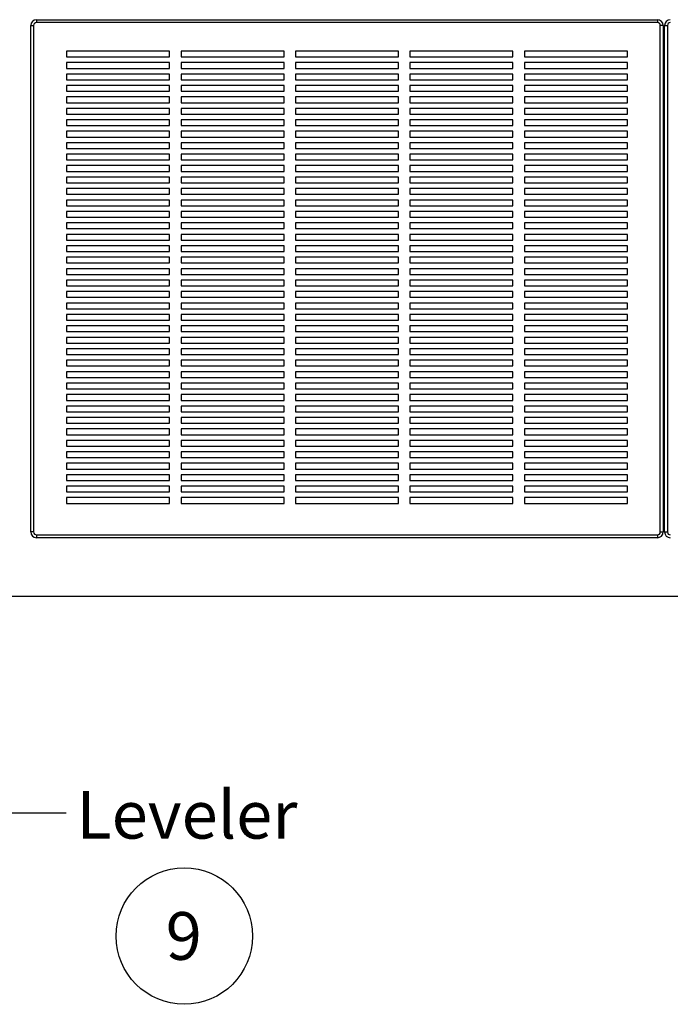
# Model space of a CAD drawing. Units: inches. Extents: x 0.3 to 10.6, y 0.4 to 8.2.
# Drawn here: x 1.3 to 2.7, y 1.8 to 3.9 of the extents above; entities that cross this region are included whole.
import ezdxf

# ---------------------------------------------------------------- set-up
doc = ezdxf.new("R2010")
doc.units = ezdxf.units.IN
doc.header["$MEASUREMENT"] = 0
doc.layers.add('SLD-0', color=179, linetype='Continuous')
doc.styles.add('SLDTEXTSTYLE0', font='TXT', dxfattribs={"width": 0.7})
doc.styles.add('SLDTEXTSTYLE1', font='TXT', dxfattribs={"width": 0.75})
doc.dimstyles.new('SLDDIMSTYLE2', dxfattribs={"dimtxt": 0.18, "dimasz": 0.12, "dimexe": 0, "dimexo": 0.0625, "dimgap": 0, "dimtad": 0, "dimtih": 1, "dimtoh": 1, "dimdec": 0, "dimrnd": 1e-09, "dimzin": 0, "dimdsep": 46, "dimlunit": 5, "dimtxsty": 'Standard', "dimsah": 1, "dimcen": 0.09, "dimadec": 0, "dimazin": 0, "dimtfac": 0.12, "dimtdec": 0, "dimtofl": 0, "dimtmove": 0, "dimatfit": 3, "dimfxl": 1, "dimfrac": 2, "dimtolj": 1, "dimtzin": 0, "dimarcsym": 0})

# ---------------------------------------------------------------- blocks, each defined once
blk = doc.blocks.new('SW_NOTE_0_2')
at = {"layer": 'SLD-0', "color": 0}
blk.add_circle((0.0385, 0.0819), 0.149, dxfattribs=at)
at = {"layer": 'SLD-0', "color": 0, "insert": (0.0374, 0.1343), "char_height": 0.1042, "attachment_point": 2, "style": 'SLDTEXTSTYLE1'}
blk.add_mtext('9', dxfattribs=at)

msp = doc.modelspace()

# ---------------------------------------------------------------- linework, layer by layer
at = {"color": 7, "linetype": 'Continuous', "lineweight": 25}
for p, q in [((1.33498536, 2.83040093), (1.33498536, 3.93665094)), ((1.33498536, 3.93665094), (1.3412354, 3.93665094)), ((1.3412354, 3.93665094), (1.3412354, 2.83040093)), ((1.34748544, 3.94915094), (1.34748544, 3.94290095)), ((1.34748544, 3.94915094), (2.70373546, 3.94915094)), ((2.70373546, 3.94290095), (1.34748544, 3.94290095)), ((2.70373546, 3.94915094), (2.70373546, 3.94290095)), ((2.70998544, 2.83040093), (2.70998544, 3.93665094)), ((2.71623548, 3.93665094), (2.70998544, 3.93665094)), ((2.71623548, 3.93665094), (2.71623548, 2.83040093)), ((2.71936044, 2.83040093), (2.71936044, 3.93665094)), ((2.71936044, 3.93665094), (2.72561048, 3.93665094)), ((2.72561048, 3.93665094), (2.72561048, 2.83040093)), ((1.63811042, 3.88040094), (1.41311039, 3.88040094)), ((1.41311039, 3.88040094), (1.41311039, 3.86790094)), ((1.63811042, 3.86790094), (1.63811042, 3.88040094)), ((1.88811048, 3.88040094), (1.66311046, 3.88040094)), ((1.66311046, 3.88040094), (1.66311046, 3.86790094)), ((1.88811048, 3.86790094), (1.88811048, 3.88040094)), ((2.13811043, 3.88040094), (1.91311041, 3.88040094)), ((1.91311041, 3.88040094), (1.91311041, 3.86790094)), ((2.13811043, 3.86790094), (2.13811043, 3.88040094)), ((2.3881105, 3.88040094), (2.16311047, 3.88040094)), ((2.16311047, 3.88040094), (2.16311047, 3.86790094)), ((2.3881105, 3.86790094), (2.3881105, 3.88040094)), ((2.63811045, 3.88040094), (2.41311042, 3.88040094)), ((2.41311042, 3.88040094), (2.41311042, 3.86790094)), ((2.63811045, 3.86790094), (2.63811045, 3.88040094)), ((1.41311039, 3.86790094), (1.63811042, 3.86790094)), ((1.63811042, 3.85540094), (1.41311039, 3.85540094)), ((1.41311039, 3.85540094), (1.41311039, 3.84290094)), ((1.63811042, 3.84290094), (1.63811042, 3.85540094)), ((1.66311046, 3.86790094), (1.88811048, 3.86790094)), ((1.88811048, 3.85540094), (1.66311046, 3.85540094)), ((1.66311046, 3.85540094), (1.66311046, 3.84290094)), ((1.88811048, 3.84290094), (1.88811048, 3.85540094)), ((1.91311041, 3.86790094), (2.13811043, 3.86790094)), ((2.13811043, 3.85540094), (1.91311041, 3.85540094)), ((1.91311041, 3.85540094), (1.91311041, 3.84290094)), ((2.13811043, 3.84290094), (2.13811043, 3.85540094)), ((2.16311047, 3.86790094), (2.3881105, 3.86790094)), ((2.3881105, 3.85540094), (2.16311047, 3.85540094)), ((2.16311047, 3.85540094), (2.16311047, 3.84290094)), ((2.3881105, 3.84290094), (2.3881105, 3.85540094)), ((2.41311042, 3.86790094), (2.63811045, 3.86790094)), ((2.63811045, 3.85540094), (2.41311042, 3.85540094)), ((2.41311042, 3.85540094), (2.41311042, 3.84290094)), ((2.63811045, 3.84290094), (2.63811045, 3.85540094)), ((1.41311039, 3.84290094), (1.63811042, 3.84290094)), ((1.63811042, 3.83040094), (1.41311039, 3.83040094)), ((1.41311039, 3.83040094), (1.41311039, 3.81790094)), ((1.63811042, 3.81790094), (1.63811042, 3.83040094)), ((1.66311046, 3.84290094), (1.88811048, 3.84290094)), ((1.88811048, 3.83040094), (1.66311046, 3.83040094)), ((1.66311046, 3.83040094), (1.66311046, 3.81790094)), ((1.88811048, 3.81790094), (1.88811048, 3.83040094)), ((1.91311041, 3.84290094), (2.13811043, 3.84290094)), ((2.13811043, 3.83040094), (1.91311041, 3.83040094)), ((1.91311041, 3.83040094), (1.91311041, 3.81790094)), ((2.13811043, 3.81790094), (2.13811043, 3.83040094)), ((2.16311047, 3.84290094), (2.3881105, 3.84290094)), ((2.3881105, 3.83040094), (2.16311047, 3.83040094)), ((2.16311047, 3.83040094), (2.16311047, 3.81790094)), ((2.3881105, 3.81790094), (2.3881105, 3.83040094)), ((2.41311042, 3.84290094), (2.63811045, 3.84290094)), ((2.63811045, 3.83040094), (2.41311042, 3.83040094)), ((2.41311042, 3.83040094), (2.41311042, 3.81790094)), ((2.63811045, 3.81790094), (2.63811045, 3.83040094)), ((1.41311039, 3.81790094), (1.63811042, 3.81790094)), ((1.66311046, 3.81790094), (1.88811048, 3.81790094)), ((1.91311041, 3.81790094), (2.13811043, 3.81790094)), ((2.16311047, 3.81790094), (2.3881105, 3.81790094)), ((2.41311042, 3.81790094), (2.63811045, 3.81790094)), ((1.63811042, 3.80540094), (1.41311039, 3.80540094)), ((1.41311039, 3.80540094), (1.41311039, 3.79290094)), ((1.41311039, 3.79290094), (1.63811042, 3.79290094)), ((1.63811042, 3.79290094), (1.63811042, 3.80540094)), ((1.88811048, 3.80540094), (1.66311046, 3.80540094)), ((1.66311046, 3.80540094), (1.66311046, 3.79290094)), ((1.66311046, 3.79290094), (1.88811048, 3.79290094)), ((1.88811048, 3.79290094), (1.88811048, 3.80540094)), ((2.13811043, 3.80540094), (1.91311041, 3.80540094)), ((1.91311041, 3.80540094), (1.91311041, 3.79290094)), ((1.91311041, 3.79290094), (2.13811043, 3.79290094)), ((2.13811043, 3.79290094), (2.13811043, 3.80540094)), ((2.3881105, 3.80540094), (2.16311047, 3.80540094)), ((2.16311047, 3.80540094), (2.16311047, 3.79290094)), ((2.16311047, 3.79290094), (2.3881105, 3.79290094)), ((2.3881105, 3.79290094), (2.3881105, 3.80540094)), ((2.63811045, 3.80540094), (2.41311042, 3.80540094)), ((2.41311042, 3.80540094), (2.41311042, 3.79290094)), ((2.41311042, 3.79290094), (2.63811045, 3.79290094)), ((2.63811045, 3.79290094), (2.63811045, 3.80540094)), ((1.63811042, 3.78040095), (1.41311039, 3.78040095)), ((1.41311039, 3.78040095), (1.41311039, 3.76790095)), ((1.41311039, 3.76790095), (1.63811042, 3.76790095)), ((1.63811042, 3.76790095), (1.63811042, 3.78040095)), ((1.88811048, 3.78040095), (1.66311046, 3.78040095)), ((1.66311046, 3.78040095), (1.66311046, 3.76790095)), ((1.66311046, 3.76790095), (1.88811048, 3.76790095)), ((1.88811048, 3.76790095), (1.88811048, 3.78040095)), ((2.13811043, 3.78040095), (1.91311041, 3.78040095)), ((1.91311041, 3.78040095), (1.91311041, 3.76790095)), ((1.91311041, 3.76790095), (2.13811043, 3.76790095)), ((2.13811043, 3.76790095), (2.13811043, 3.78040095)), ((2.3881105, 3.78040095), (2.16311047, 3.78040095)), ((2.16311047, 3.78040095), (2.16311047, 3.76790095)), ((2.16311047, 3.76790095), (2.3881105, 3.76790095)), ((2.3881105, 3.76790095), (2.3881105, 3.78040095)), ((2.63811045, 3.78040095), (2.41311042, 3.78040095)), ((2.41311042, 3.78040095), (2.41311042, 3.76790095)), ((2.41311042, 3.76790095), (2.63811045, 3.76790095)), ((2.63811045, 3.76790095), (2.63811045, 3.78040095)), ((1.63811042, 3.75540095), (1.41311039, 3.75540095)), ((1.41311039, 3.75540095), (1.41311039, 3.74290095)), ((1.41311039, 3.74290095), (1.63811042, 3.74290095)), ((1.63811042, 3.74290095), (1.63811042, 3.75540095)), ((1.88811048, 3.75540095), (1.66311046, 3.75540095)), ((1.66311046, 3.75540095), (1.66311046, 3.74290095)), ((1.66311046, 3.74290095), (1.88811048, 3.74290095)), ((1.88811048, 3.74290095), (1.88811048, 3.75540095)), ((2.13811043, 3.75540095), (1.91311041, 3.75540095)), ((1.91311041, 3.75540095), (1.91311041, 3.74290095)), ((1.91311041, 3.74290095), (2.13811043, 3.74290095)), ((2.13811043, 3.74290095), (2.13811043, 3.75540095)), ((2.3881105, 3.75540095), (2.16311047, 3.75540095)), ((2.16311047, 3.75540095), (2.16311047, 3.74290095)), ((2.16311047, 3.74290095), (2.3881105, 3.74290095)), ((2.3881105, 3.74290095), (2.3881105, 3.75540095)), ((2.63811045, 3.75540095), (2.41311042, 3.75540095)), ((2.41311042, 3.75540095), (2.41311042, 3.74290095)), ((2.41311042, 3.74290095), (2.63811045, 3.74290095)), ((2.63811045, 3.74290095), (2.63811045, 3.75540095)), ((1.63811042, 3.73040094), (1.41311039, 3.73040094)), ((1.41311039, 3.73040094), (1.41311039, 3.71790095)), ((1.63811042, 3.71790095), (1.63811042, 3.73040094)), ((1.88811048, 3.73040094), (1.66311046, 3.73040094)), ((1.66311046, 3.73040094), (1.66311046, 3.71790095)), ((1.88811048, 3.71790095), (1.88811048, 3.73040094)), ((2.13811043, 3.73040094), (1.91311041, 3.73040094)), ((1.91311041, 3.73040094), (1.91311041, 3.71790095)), ((2.13811043, 3.71790095), (2.13811043, 3.73040094)), ((2.3881105, 3.73040094), (2.16311047, 3.73040094)), ((2.16311047, 3.73040094), (2.16311047, 3.71790095)), ((2.3881105, 3.71790095), (2.3881105, 3.73040094)), ((2.63811045, 3.73040094), (2.41311042, 3.73040094)), ((2.41311042, 3.73040094), (2.41311042, 3.71790095)), ((2.63811045, 3.71790095), (2.63811045, 3.73040094)), ((1.41311039, 3.71790095), (1.63811042, 3.71790095)), ((1.63811042, 3.70540094), (1.41311039, 3.70540094)), ((1.41311039, 3.70540094), (1.41311039, 3.69290094)), ((1.63811042, 3.69290094), (1.63811042, 3.70540094)), ((1.66311046, 3.71790095), (1.88811048, 3.71790095)), ((1.88811048, 3.70540094), (1.66311046, 3.70540094)), ((1.66311046, 3.70540094), (1.66311046, 3.69290094)), ((1.88811048, 3.69290094), (1.88811048, 3.70540094)), ((1.91311041, 3.71790095), (2.13811043, 3.71790095)), ((2.13811043, 3.70540094), (1.91311041, 3.70540094)), ((1.91311041, 3.70540094), (1.91311041, 3.69290094)), ((2.13811043, 3.69290094), (2.13811043, 3.70540094)), ((2.16311047, 3.71790095), (2.3881105, 3.71790095)), ((2.3881105, 3.70540094), (2.16311047, 3.70540094)), ((2.16311047, 3.70540094), (2.16311047, 3.69290094)), ((2.3881105, 3.69290094), (2.3881105, 3.70540094)), ((2.41311042, 3.71790095), (2.63811045, 3.71790095)), ((2.63811045, 3.70540094), (2.41311042, 3.70540094)), ((2.41311042, 3.70540094), (2.41311042, 3.69290094)), ((2.63811045, 3.69290094), (2.63811045, 3.70540094)), ((1.41311039, 3.69290094), (1.63811042, 3.69290094)), ((1.63811042, 3.68040095), (1.41311039, 3.68040095)), ((1.41311039, 3.68040095), (1.41311039, 3.66790094)), ((1.63811042, 3.66790094), (1.63811042, 3.68040095)), ((1.66311046, 3.69290094), (1.88811048, 3.69290094)), ((1.88811048, 3.68040095), (1.66311046, 3.68040095)), ((1.66311046, 3.68040095), (1.66311046, 3.66790094)), ((1.88811048, 3.66790094), (1.88811048, 3.68040095)), ((1.91311041, 3.69290094), (2.13811043, 3.69290094)), ((2.13811043, 3.68040095), (1.91311041, 3.68040095)), ((1.91311041, 3.68040095), (1.91311041, 3.66790094)), ((2.13811043, 3.66790094), (2.13811043, 3.68040095)), ((2.16311047, 3.69290094), (2.3881105, 3.69290094)), ((2.3881105, 3.68040095), (2.16311047, 3.68040095)), ((2.16311047, 3.68040095), (2.16311047, 3.66790094)), ((2.3881105, 3.66790094), (2.3881105, 3.68040095)), ((2.41311042, 3.69290094), (2.63811045, 3.69290094)), ((2.63811045, 3.68040095), (2.41311042, 3.68040095)), ((2.41311042, 3.68040095), (2.41311042, 3.66790094)), ((2.63811045, 3.66790094), (2.63811045, 3.68040095)), ((1.41311039, 3.66790094), (1.63811042, 3.66790094)), ((1.63811042, 3.65540095), (1.41311039, 3.65540095)), ((1.41311039, 3.65540095), (1.41311039, 3.64290094)), ((1.63811042, 3.64290094), (1.63811042, 3.65540095)), ((1.66311046, 3.66790094), (1.88811048, 3.66790094)), ((1.88811048, 3.65540095), (1.66311046, 3.65540095)), ((1.66311046, 3.65540095), (1.66311046, 3.64290094)), ((1.88811048, 3.64290094), (1.88811048, 3.65540095)), ((1.91311041, 3.66790094), (2.13811043, 3.66790094)), ((2.13811043, 3.65540095), (1.91311041, 3.65540095)), ((1.91311041, 3.65540095), (1.91311041, 3.64290094)), ((2.13811043, 3.64290094), (2.13811043, 3.65540095)), ((2.16311047, 3.66790094), (2.3881105, 3.66790094)), ((2.3881105, 3.65540095), (2.16311047, 3.65540095)), ((2.16311047, 3.65540095), (2.16311047, 3.64290094)), ((2.3881105, 3.64290094), (2.3881105, 3.65540095)), ((2.41311042, 3.66790094), (2.63811045, 3.66790094)), ((2.63811045, 3.65540095), (2.41311042, 3.65540095)), ((2.41311042, 3.65540095), (2.41311042, 3.64290094)), ((2.63811045, 3.64290094), (2.63811045, 3.65540095)), ((1.41311039, 3.64290094), (1.63811042, 3.64290094)), ((1.66311046, 3.64290094), (1.88811048, 3.64290094)), ((1.91311041, 3.64290094), (2.13811043, 3.64290094)), ((2.16311047, 3.64290094), (2.3881105, 3.64290094)), ((2.41311042, 3.64290094), (2.63811045, 3.64290094)), ((1.63811042, 3.63040095), (1.41311039, 3.63040095)), ((1.41311039, 3.63040095), (1.41311039, 3.61790093)), ((1.41311039, 3.61790093), (1.63811042, 3.61790093)), ((1.63811042, 3.61790093), (1.63811042, 3.63040095)), ((1.88811048, 3.63040095), (1.66311046, 3.63040095)), ((1.66311046, 3.63040095), (1.66311046, 3.61790093)), ((1.66311046, 3.61790093), (1.88811048, 3.61790093)), ((1.88811048, 3.61790093), (1.88811048, 3.63040095)), ((2.13811043, 3.63040095), (1.91311041, 3.63040095)), ((1.91311041, 3.63040095), (1.91311041, 3.61790093)), ((1.91311041, 3.61790093), (2.13811043, 3.61790093)), ((2.13811043, 3.61790093), (2.13811043, 3.63040095)), ((2.3881105, 3.63040095), (2.16311047, 3.63040095)), ((2.16311047, 3.63040095), (2.16311047, 3.61790093)), ((2.16311047, 3.61790093), (2.3881105, 3.61790093)), ((2.3881105, 3.61790093), (2.3881105, 3.63040095)), ((2.63811045, 3.63040095), (2.41311042, 3.63040095)), ((2.41311042, 3.63040095), (2.41311042, 3.61790093)), ((2.41311042, 3.61790093), (2.63811045, 3.61790093)), ((2.63811045, 3.61790093), (2.63811045, 3.63040095)), ((1.63811042, 3.60540094), (1.41311039, 3.60540094)), ((1.41311039, 3.60540094), (1.41311039, 3.59290095)), ((1.41311039, 3.59290095), (1.63811042, 3.59290095)), ((1.63811042, 3.59290095), (1.63811042, 3.60540094)), ((1.88811048, 3.60540094), (1.66311046, 3.60540094)), ((1.66311046, 3.60540094), (1.66311046, 3.59290095)), ((1.66311046, 3.59290095), (1.88811048, 3.59290095)), ((1.88811048, 3.59290095), (1.88811048, 3.60540094)), ((2.13811043, 3.60540094), (1.91311041, 3.60540094)), ((1.91311041, 3.60540094), (1.91311041, 3.59290095)), ((1.91311041, 3.59290095), (2.13811043, 3.59290095)), ((2.13811043, 3.59290095), (2.13811043, 3.60540094)), ((2.3881105, 3.60540094), (2.16311047, 3.60540094)), ((2.16311047, 3.60540094), (2.16311047, 3.59290095)), ((2.16311047, 3.59290095), (2.3881105, 3.59290095)), ((2.3881105, 3.59290095), (2.3881105, 3.60540094)), ((2.63811045, 3.60540094), (2.41311042, 3.60540094)), ((2.41311042, 3.60540094), (2.41311042, 3.59290095)), ((2.41311042, 3.59290095), (2.63811045, 3.59290095)), ((2.63811045, 3.59290095), (2.63811045, 3.60540094)), ((1.63811042, 3.58040096), (1.41311039, 3.58040096)), ((1.41311039, 3.58040096), (1.41311039, 3.56790093)), ((1.63811042, 3.56790093), (1.63811042, 3.58040096)), ((1.88811048, 3.58040096), (1.66311046, 3.58040096)), ((1.66311046, 3.58040096), (1.66311046, 3.56790093)), ((1.88811048, 3.56790093), (1.88811048, 3.58040096)), ((2.13811043, 3.58040096), (1.91311041, 3.58040096)), ((1.91311041, 3.58040096), (1.91311041, 3.56790093)), ((2.13811043, 3.56790093), (2.13811043, 3.58040096)), ((2.3881105, 3.58040096), (2.16311047, 3.58040096)), ((2.16311047, 3.58040096), (2.16311047, 3.56790093)), ((2.3881105, 3.56790093), (2.3881105, 3.58040096)), ((2.63811045, 3.58040096), (2.41311042, 3.58040096)), ((2.41311042, 3.58040096), (2.41311042, 3.56790093)), ((2.63811045, 3.56790093), (2.63811045, 3.58040096)), ((1.41311039, 3.56790093), (1.63811042, 3.56790093)), ((1.63811042, 3.55540094), (1.41311039, 3.55540094)), ((1.41311039, 3.55540094), (1.41311039, 3.54290095)), ((1.63811042, 3.54290095), (1.63811042, 3.55540094)), ((1.66311046, 3.56790093), (1.88811048, 3.56790093)), ((1.88811048, 3.55540094), (1.66311046, 3.55540094)), ((1.66311046, 3.55540094), (1.66311046, 3.54290095)), ((1.88811048, 3.54290095), (1.88811048, 3.55540094)), ((1.91311041, 3.56790093), (2.13811043, 3.56790093)), ((2.13811043, 3.55540094), (1.91311041, 3.55540094)), ((1.91311041, 3.55540094), (1.91311041, 3.54290095)), ((2.13811043, 3.54290095), (2.13811043, 3.55540094)), ((2.16311047, 3.56790093), (2.3881105, 3.56790093)), ((2.3881105, 3.55540094), (2.16311047, 3.55540094)), ((2.16311047, 3.55540094), (2.16311047, 3.54290095)), ((2.3881105, 3.54290095), (2.3881105, 3.55540094)), ((2.41311042, 3.56790093), (2.63811045, 3.56790093)), ((2.63811045, 3.55540094), (2.41311042, 3.55540094)), ((2.41311042, 3.55540094), (2.41311042, 3.54290095)), ((2.63811045, 3.54290095), (2.63811045, 3.55540094)), ((1.41311039, 3.54290095), (1.63811042, 3.54290095)), ((1.63811042, 3.53040093), (1.41311039, 3.53040093)), ((1.41311039, 3.53040093), (1.41311039, 3.51790094)), ((1.63811042, 3.51790094), (1.63811042, 3.53040093)), ((1.66311046, 3.54290095), (1.88811048, 3.54290095)), ((1.88811048, 3.53040093), (1.66311046, 3.53040093)), ((1.66311046, 3.53040093), (1.66311046, 3.51790094)), ((1.88811048, 3.51790094), (1.88811048, 3.53040093)), ((1.91311041, 3.54290095), (2.13811043, 3.54290095)), ((2.13811043, 3.53040093), (1.91311041, 3.53040093)), ((1.91311041, 3.53040093), (1.91311041, 3.51790094)), ((2.13811043, 3.51790094), (2.13811043, 3.53040093)), ((2.16311047, 3.54290095), (2.3881105, 3.54290095)), ((2.3881105, 3.53040093), (2.16311047, 3.53040093)), ((2.16311047, 3.53040093), (2.16311047, 3.51790094)), ((2.3881105, 3.51790094), (2.3881105, 3.53040093)), ((2.41311042, 3.54290095), (2.63811045, 3.54290095)), ((2.63811045, 3.53040093), (2.41311042, 3.53040093)), ((2.41311042, 3.53040093), (2.41311042, 3.51790094)), ((2.63811045, 3.51790094), (2.63811045, 3.53040093)), ((1.41311039, 3.51790094), (1.63811042, 3.51790094)), ((1.63811042, 3.50540095), (1.41311039, 3.50540095)), ((1.41311039, 3.50540095), (1.41311039, 3.49290096)), ((1.63811042, 3.49290096), (1.63811042, 3.50540095)), ((1.66311046, 3.51790094), (1.88811048, 3.51790094)), ((1.88811048, 3.50540095), (1.66311046, 3.50540095)), ((1.66311046, 3.50540095), (1.66311046, 3.49290096)), ((1.88811048, 3.49290096), (1.88811048, 3.50540095)), ((1.91311041, 3.51790094), (2.13811043, 3.51790094)), ((2.13811043, 3.50540095), (1.91311041, 3.50540095)), ((1.91311041, 3.50540095), (1.91311041, 3.49290096)), ((2.13811043, 3.49290096), (2.13811043, 3.50540095)), ((2.16311047, 3.51790094), (2.3881105, 3.51790094)), ((2.3881105, 3.50540095), (2.16311047, 3.50540095)), ((2.16311047, 3.50540095), (2.16311047, 3.49290096)), ((2.3881105, 3.49290096), (2.3881105, 3.50540095)), ((2.41311042, 3.51790094), (2.63811045, 3.51790094)), ((2.63811045, 3.50540095), (2.41311042, 3.50540095)), ((2.41311042, 3.50540095), (2.41311042, 3.49290096)), ((2.63811045, 3.49290096), (2.63811045, 3.50540095)), ((1.41311039, 3.49290096), (1.63811042, 3.49290096)), ((1.66311046, 3.49290096), (1.88811048, 3.49290096)), ((1.91311041, 3.49290096), (2.13811043, 3.49290096)), ((2.16311047, 3.49290096), (2.3881105, 3.49290096)), ((2.41311042, 3.49290096), (2.63811045, 3.49290096)), ((1.63811042, 3.48040093), (1.41311039, 3.48040093)), ((1.41311039, 3.48040093), (1.41311039, 3.46790094)), ((1.41311039, 3.46790094), (1.63811042, 3.46790094)), ((1.63811042, 3.46790094), (1.63811042, 3.48040093)), ((1.88811048, 3.48040093), (1.66311046, 3.48040093)), ((1.66311046, 3.48040093), (1.66311046, 3.46790094)), ((1.66311046, 3.46790094), (1.88811048, 3.46790094)), ((1.88811048, 3.46790094), (1.88811048, 3.48040093)), ((1.91311041, 3.48040093), (1.91311041, 3.46790094)), ((2.13811043, 3.48040093), (1.91311041, 3.48040093)), ((1.91311041, 3.46790094), (2.13811043, 3.46790094)), ((2.13811043, 3.46790094), (2.13811043, 3.48040093)), ((2.3881105, 3.48040093), (2.16311047, 3.48040093)), ((2.16311047, 3.48040093), (2.16311047, 3.46790094)), ((2.16311047, 3.46790094), (2.3881105, 3.46790094)), ((2.3881105, 3.46790094), (2.3881105, 3.48040093)), ((2.63811045, 3.48040093), (2.41311042, 3.48040093)), ((2.41311042, 3.48040093), (2.41311042, 3.46790094)), ((2.41311042, 3.46790094), (2.63811045, 3.46790094)), ((2.63811045, 3.46790094), (2.63811045, 3.48040093)), ((1.63811042, 3.45540095), (1.41311039, 3.45540095)), ((1.41311039, 3.45540095), (1.41311039, 3.44290093)), ((1.41311039, 3.44290093), (1.63811042, 3.44290093)), ((1.63811042, 3.44290093), (1.63811042, 3.45540095)), ((1.88811048, 3.45540095), (1.66311046, 3.45540095)), ((1.66311046, 3.45540095), (1.66311046, 3.44290093)), ((1.66311046, 3.44290093), (1.88811048, 3.44290093)), ((1.88811048, 3.44290093), (1.88811048, 3.45540095)), ((2.13811043, 3.45540095), (1.91311041, 3.45540095)), ((1.91311041, 3.45540095), (1.91311041, 3.44290093)), ((1.91311041, 3.44290093), (2.13811043, 3.44290093)), ((2.13811043, 3.44290093), (2.13811043, 3.45540095)), ((2.3881105, 3.45540095), (2.16311047, 3.45540095)), ((2.16311047, 3.45540095), (2.16311047, 3.44290093)), ((2.16311047, 3.44290093), (2.3881105, 3.44290093)), ((2.3881105, 3.44290093), (2.3881105, 3.45540095)), ((2.63811045, 3.45540095), (2.41311042, 3.45540095)), ((2.41311042, 3.45540095), (2.41311042, 3.44290093)), ((2.41311042, 3.44290093), (2.63811045, 3.44290093)), ((2.63811045, 3.44290093), (2.63811045, 3.45540095)), ((1.63811042, 3.43040094), (1.41311039, 3.43040094)), ((1.41311039, 3.43040094), (1.41311039, 3.41790095)), ((1.63811042, 3.41790095), (1.63811042, 3.43040094)), ((1.88811048, 3.43040094), (1.66311046, 3.43040094)), ((1.66311046, 3.43040094), (1.66311046, 3.41790095)), ((1.88811048, 3.41790095), (1.88811048, 3.43040094)), ((2.13811043, 3.43040094), (1.91311041, 3.43040094)), ((1.91311041, 3.43040094), (1.91311041, 3.41790095)), ((2.13811043, 3.41790095), (2.13811043, 3.43040094)), ((2.3881105, 3.43040094), (2.16311047, 3.43040094)), ((2.16311047, 3.43040094), (2.16311047, 3.41790095)), ((2.3881105, 3.41790095), (2.3881105, 3.43040094)), ((2.63811045, 3.43040094), (2.41311042, 3.43040094)), ((2.41311042, 3.43040094), (2.41311042, 3.41790095)), ((2.63811045, 3.41790095), (2.63811045, 3.43040094)), ((1.41311039, 3.41790095), (1.63811042, 3.41790095)), ((1.63811042, 3.40540096), (1.41311039, 3.40540096)), ((1.41311039, 3.40540096), (1.41311039, 3.39290093)), ((1.63811042, 3.39290093), (1.63811042, 3.40540096)), ((1.66311046, 3.41790095), (1.88811048, 3.41790095)), ((1.88811048, 3.40540096), (1.66311046, 3.40540096)), ((1.66311046, 3.40540096), (1.66311046, 3.39290093)), ((1.88811048, 3.39290093), (1.88811048, 3.40540096)), ((1.91311041, 3.41790095), (2.13811043, 3.41790095)), ((2.13811043, 3.40540096), (1.91311041, 3.40540096)), ((1.91311041, 3.40540096), (1.91311041, 3.39290093)), ((2.13811043, 3.39290093), (2.13811043, 3.40540096)), ((2.16311047, 3.41790095), (2.3881105, 3.41790095)), ((2.3881105, 3.40540096), (2.16311047, 3.40540096)), ((2.16311047, 3.40540096), (2.16311047, 3.39290093)), ((2.3881105, 3.39290093), (2.3881105, 3.40540096)), ((2.41311042, 3.41790095), (2.63811045, 3.41790095)), ((2.63811045, 3.40540096), (2.41311042, 3.40540096)), ((2.41311042, 3.40540096), (2.41311042, 3.39290093)), ((2.63811045, 3.39290093), (2.63811045, 3.40540096)), ((1.41311039, 3.39290093), (1.63811042, 3.39290093)), ((1.63811042, 3.38040097), (1.41311039, 3.38040097)), ((1.41311039, 3.38040097), (1.41311039, 3.36790095)), ((1.63811042, 3.36790095), (1.63811042, 3.38040097)), ((1.66311046, 3.39290093), (1.88811048, 3.39290093)), ((1.88811048, 3.38040097), (1.66311046, 3.38040097)), ((1.66311046, 3.38040097), (1.66311046, 3.36790095)), ((1.88811048, 3.36790095), (1.88811048, 3.38040097)), ((1.91311041, 3.39290093), (2.13811043, 3.39290093)), ((2.13811043, 3.38040097), (1.91311041, 3.38040097)), ((1.91311041, 3.38040097), (1.91311041, 3.36790095)), ((2.13811043, 3.36790095), (2.13811043, 3.38040097)), ((2.16311047, 3.39290093), (2.3881105, 3.39290093)), ((2.3881105, 3.38040097), (2.16311047, 3.38040097)), ((2.16311047, 3.38040097), (2.16311047, 3.36790095)), ((2.3881105, 3.36790095), (2.3881105, 3.38040097)), ((2.41311042, 3.39290093), (2.63811045, 3.39290093)), ((2.63811045, 3.38040097), (2.41311042, 3.38040097)), ((2.41311042, 3.38040097), (2.41311042, 3.36790095)), ((2.63811045, 3.36790095), (2.63811045, 3.38040097)), ((1.41311039, 3.36790095), (1.63811042, 3.36790095)), ((1.63811042, 3.35540093), (1.41311039, 3.35540093)), ((1.41311039, 3.35540093), (1.41311039, 3.34290097)), ((1.63811042, 3.34290097), (1.63811042, 3.35540093)), ((1.66311046, 3.36790095), (1.88811048, 3.36790095)), ((1.88811048, 3.35540093), (1.66311046, 3.35540093)), ((1.66311046, 3.35540093), (1.66311046, 3.34290097)), ((1.88811048, 3.34290097), (1.88811048, 3.35540093)), ((1.91311041, 3.36790095), (2.13811043, 3.36790095)), ((2.13811043, 3.35540093), (1.91311041, 3.35540093)), ((1.91311041, 3.35540093), (1.91311041, 3.34290097)), ((2.13811043, 3.34290097), (2.13811043, 3.35540093)), ((2.16311047, 3.36790095), (2.3881105, 3.36790095)), ((2.3881105, 3.35540093), (2.16311047, 3.35540093)), ((2.16311047, 3.35540093), (2.16311047, 3.34290097)), ((2.3881105, 3.34290097), (2.3881105, 3.35540093)), ((2.41311042, 3.36790095), (2.63811045, 3.36790095)), ((2.63811045, 3.35540093), (2.41311042, 3.35540093)), ((2.41311042, 3.35540093), (2.41311042, 3.34290097)), ((2.63811045, 3.34290097), (2.63811045, 3.35540093)), ((1.41311039, 3.34290097), (1.63811042, 3.34290097)), ((1.66311046, 3.34290097), (1.88811048, 3.34290097)), ((1.91311041, 3.34290097), (2.13811043, 3.34290097)), ((2.16311047, 3.34290097), (2.3881105, 3.34290097)), ((2.41311042, 3.34290097), (2.63811045, 3.34290097)), ((1.63811042, 3.33040095), (1.41311039, 3.33040095)), ((1.41311039, 3.33040095), (1.41311039, 3.31790093)), ((1.41311039, 3.31790093), (1.63811042, 3.31790093)), ((1.63811042, 3.31790093), (1.63811042, 3.33040095)), ((1.88811048, 3.33040095), (1.66311046, 3.33040095)), ((1.66311046, 3.33040095), (1.66311046, 3.31790093)), ((1.66311046, 3.31790093), (1.88811048, 3.31790093)), ((1.88811048, 3.31790093), (1.88811048, 3.33040095)), ((2.13811043, 3.33040095), (1.91311041, 3.33040095)), ((1.91311041, 3.33040095), (1.91311041, 3.31790093)), ((1.91311041, 3.31790093), (2.13811043, 3.31790093)), ((2.13811043, 3.31790093), (2.13811043, 3.33040095)), ((2.3881105, 3.33040095), (2.16311047, 3.33040095)), ((2.16311047, 3.33040095), (2.16311047, 3.31790093)), ((2.16311047, 3.31790093), (2.3881105, 3.31790093)), ((2.3881105, 3.31790093), (2.3881105, 3.33040095)), ((2.63811045, 3.33040095), (2.41311042, 3.33040095)), ((2.41311042, 3.33040095), (2.41311042, 3.31790093)), ((2.41311042, 3.31790093), (2.63811045, 3.31790093)), ((2.63811045, 3.31790093), (2.63811045, 3.33040095)), ((1.63811042, 3.30540096), (1.41311039, 3.30540096)), ((1.41311039, 3.30540096), (1.41311039, 3.29290094)), ((1.41311039, 3.29290094), (1.63811042, 3.29290094)), ((1.63811042, 3.29290094), (1.63811042, 3.30540096)), ((1.88811048, 3.30540096), (1.66311046, 3.30540096)), ((1.66311046, 3.30540096), (1.66311046, 3.29290094)), ((1.66311046, 3.29290094), (1.88811048, 3.29290094)), ((1.88811048, 3.29290094), (1.88811048, 3.30540096)), ((2.13811043, 3.30540096), (1.91311041, 3.30540096)), ((1.91311041, 3.30540096), (1.91311041, 3.29290094)), ((1.91311041, 3.29290094), (2.13811043, 3.29290094)), ((2.13811043, 3.29290094), (2.13811043, 3.30540096)), ((2.3881105, 3.30540096), (2.16311047, 3.30540096)), ((2.16311047, 3.30540096), (2.16311047, 3.29290094)), ((2.16311047, 3.29290094), (2.3881105, 3.29290094)), ((2.3881105, 3.29290094), (2.3881105, 3.30540096)), ((2.63811045, 3.30540096), (2.41311042, 3.30540096)), ((2.41311042, 3.30540096), (2.41311042, 3.29290094)), ((2.41311042, 3.29290094), (2.63811045, 3.29290094)), ((2.63811045, 3.29290094), (2.63811045, 3.30540096)), ((1.63811042, 3.28040092), (1.41311039, 3.28040092)), ((1.41311039, 3.28040092), (1.41311039, 3.26790096)), ((1.63811042, 3.26790096), (1.63811042, 3.28040092)), ((1.88811048, 3.28040092), (1.66311046, 3.28040092)), ((1.66311046, 3.28040092), (1.66311046, 3.26790096)), ((1.88811048, 3.26790096), (1.88811048, 3.28040092)), ((2.13811043, 3.28040092), (1.91311041, 3.28040092)), ((1.91311041, 3.28040092), (1.91311041, 3.26790096)), ((2.13811043, 3.26790096), (2.13811043, 3.28040092)), ((2.3881105, 3.28040092), (2.16311047, 3.28040092)), ((2.16311047, 3.28040092), (2.16311047, 3.26790096)), ((2.3881105, 3.26790096), (2.3881105, 3.28040092)), ((2.63811045, 3.28040092), (2.41311042, 3.28040092)), ((2.41311042, 3.28040092), (2.41311042, 3.26790096)), ((2.63811045, 3.26790096), (2.63811045, 3.28040092)), ((1.41311039, 3.26790096), (1.63811042, 3.26790096)), ((1.63811042, 3.25540094), (1.41311039, 3.25540094)), ((1.41311039, 3.25540094), (1.41311039, 3.24290092)), ((1.63811042, 3.24290092), (1.63811042, 3.25540094)), ((1.66311046, 3.26790096), (1.88811048, 3.26790096)), ((1.88811048, 3.25540094), (1.66311046, 3.25540094)), ((1.66311046, 3.25540094), (1.66311046, 3.24290092)), ((1.88811048, 3.24290092), (1.88811048, 3.25540094)), ((1.91311041, 3.26790096), (2.13811043, 3.26790096)), ((2.13811043, 3.25540094), (1.91311041, 3.25540094)), ((1.91311041, 3.25540094), (1.91311041, 3.24290092)), ((2.13811043, 3.24290092), (2.13811043, 3.25540094)), ((2.16311047, 3.26790096), (2.3881105, 3.26790096)), ((2.3881105, 3.25540094), (2.16311047, 3.25540094)), ((2.16311047, 3.25540094), (2.16311047, 3.24290092)), ((2.3881105, 3.24290092), (2.3881105, 3.25540094)), ((2.41311042, 3.26790096), (2.63811045, 3.26790096)), ((2.63811045, 3.25540094), (2.41311042, 3.25540094)), ((2.41311042, 3.25540094), (2.41311042, 3.24290092)), ((2.63811045, 3.24290092), (2.63811045, 3.25540094)), ((1.41311039, 3.24290092), (1.63811042, 3.24290092)), ((1.63811042, 3.23040096), (1.41311039, 3.23040096)), ((1.41311039, 3.23040096), (1.41311039, 3.21790093)), ((1.63811042, 3.21790093), (1.63811042, 3.23040096)), ((1.66311046, 3.24290092), (1.88811048, 3.24290092)), ((1.88811048, 3.23040096), (1.66311046, 3.23040096)), ((1.66311046, 3.23040096), (1.66311046, 3.21790093)), ((1.88811048, 3.21790093), (1.88811048, 3.23040096)), ((1.91311041, 3.24290092), (2.13811043, 3.24290092)), ((2.13811043, 3.23040096), (1.91311041, 3.23040096)), ((1.91311041, 3.23040096), (1.91311041, 3.21790093)), ((2.13811043, 3.21790093), (2.13811043, 3.23040096)), ((2.16311047, 3.24290092), (2.3881105, 3.24290092)), ((2.3881105, 3.23040096), (2.16311047, 3.23040096)), ((2.16311047, 3.23040096), (2.16311047, 3.21790093)), ((2.3881105, 3.21790093), (2.3881105, 3.23040096)), ((2.41311042, 3.24290092), (2.63811045, 3.24290092)), ((2.63811045, 3.23040096), (2.41311042, 3.23040096)), ((2.41311042, 3.23040096), (2.41311042, 3.21790093)), ((2.63811045, 3.21790093), (2.63811045, 3.23040096)), ((1.41311039, 3.21790093), (1.63811042, 3.21790093)), ((1.63811042, 3.20540097), (1.41311039, 3.20540097)), ((1.41311039, 3.20540097), (1.41311039, 3.19290095)), ((1.63811042, 3.19290095), (1.63811042, 3.20540097)), ((1.66311046, 3.21790093), (1.88811048, 3.21790093)), ((1.88811048, 3.20540097), (1.66311046, 3.20540097)), ((1.66311046, 3.20540097), (1.66311046, 3.19290095)), ((1.88811048, 3.19290095), (1.88811048, 3.20540097)), ((1.91311041, 3.21790093), (2.13811043, 3.21790093)), ((2.13811043, 3.20540097), (1.91311041, 3.20540097)), ((1.91311041, 3.20540097), (1.91311041, 3.19290095)), ((2.13811043, 3.19290095), (2.13811043, 3.20540097)), ((2.16311047, 3.21790093), (2.3881105, 3.21790093)), ((2.3881105, 3.20540097), (2.16311047, 3.20540097)), ((2.16311047, 3.20540097), (2.16311047, 3.19290095)), ((2.3881105, 3.19290095), (2.3881105, 3.20540097)), ((2.41311042, 3.21790093), (2.63811045, 3.21790093)), ((2.63811045, 3.20540097), (2.41311042, 3.20540097)), ((2.41311042, 3.20540097), (2.41311042, 3.19290095)), ((2.63811045, 3.19290095), (2.63811045, 3.20540097)), ((1.41311039, 3.19290095), (1.63811042, 3.19290095)), ((1.66311046, 3.19290095), (1.88811048, 3.19290095)), ((1.91311041, 3.19290095), (2.13811043, 3.19290095)), ((2.16311047, 3.19290095), (2.3881105, 3.19290095)), ((2.41311042, 3.19290095), (2.63811045, 3.19290095)), ((1.63811042, 3.18040093), (1.41311039, 3.18040093)), ((1.41311039, 3.18040093), (1.41311039, 3.16790097)), ((1.41311039, 3.16790097), (1.63811042, 3.16790097)), ((1.63811042, 3.16790097), (1.63811042, 3.18040093)), ((1.88811048, 3.18040093), (1.66311046, 3.18040093)), ((1.66311046, 3.18040093), (1.66311046, 3.16790097)), ((1.66311046, 3.16790097), (1.88811048, 3.16790097)), ((1.88811048, 3.16790097), (1.88811048, 3.18040093)), ((2.13811043, 3.18040093), (1.91311041, 3.18040093)), ((1.91311041, 3.18040093), (1.91311041, 3.16790097)), ((1.91311041, 3.16790097), (2.13811043, 3.16790097)), ((2.13811043, 3.16790097), (2.13811043, 3.18040093)), ((2.3881105, 3.18040093), (2.16311047, 3.18040093)), ((2.16311047, 3.18040093), (2.16311047, 3.16790097)), ((2.16311047, 3.16790097), (2.3881105, 3.16790097)), ((2.3881105, 3.16790097), (2.3881105, 3.18040093)), ((2.63811045, 3.18040093), (2.41311042, 3.18040093)), ((2.41311042, 3.18040093), (2.41311042, 3.16790097)), ((2.41311042, 3.16790097), (2.63811045, 3.16790097)), ((2.63811045, 3.16790097), (2.63811045, 3.18040093)), ((1.63811042, 3.15540095), (1.41311039, 3.15540095)), ((1.41311039, 3.15540095), (1.41311039, 3.14290093)), ((1.41311039, 3.14290093), (1.63811042, 3.14290093)), ((1.63811042, 3.14290093), (1.63811042, 3.15540095)), ((1.88811048, 3.15540095), (1.66311046, 3.15540095)), ((1.66311046, 3.15540095), (1.66311046, 3.14290093)), ((1.66311046, 3.14290093), (1.88811048, 3.14290093)), ((1.88811048, 3.14290093), (1.88811048, 3.15540095)), ((2.13811043, 3.15540095), (1.91311041, 3.15540095)), ((1.91311041, 3.15540095), (1.91311041, 3.14290093)), ((1.91311041, 3.14290093), (2.13811043, 3.14290093)), ((2.13811043, 3.14290093), (2.13811043, 3.15540095)), ((2.3881105, 3.15540095), (2.16311047, 3.15540095)), ((2.16311047, 3.15540095), (2.16311047, 3.14290093)), ((2.16311047, 3.14290093), (2.3881105, 3.14290093)), ((2.3881105, 3.14290093), (2.3881105, 3.15540095)), ((2.63811045, 3.15540095), (2.41311042, 3.15540095)), ((2.41311042, 3.15540095), (2.41311042, 3.14290093)), ((2.41311042, 3.14290093), (2.63811045, 3.14290093)), ((2.63811045, 3.14290093), (2.63811045, 3.15540095)), ((1.63811042, 3.13040096), (1.41311039, 3.13040096)), ((1.41311039, 3.13040096), (1.41311039, 3.11790094)), ((1.41311039, 3.11790094), (1.63811042, 3.11790094)), ((1.63811042, 3.11790094), (1.63811042, 3.13040096)), ((1.88811048, 3.13040096), (1.66311046, 3.13040096)), ((1.66311046, 3.13040096), (1.66311046, 3.11790094)), ((1.66311046, 3.11790094), (1.88811048, 3.11790094)), ((1.88811048, 3.11790094), (1.88811048, 3.13040096)), ((2.13811043, 3.13040096), (1.91311041, 3.13040096)), ((1.91311041, 3.13040096), (1.91311041, 3.11790094)), ((1.91311041, 3.11790094), (2.13811043, 3.11790094)), ((2.13811043, 3.11790094), (2.13811043, 3.13040096)), ((2.3881105, 3.13040096), (2.16311047, 3.13040096)), ((2.16311047, 3.13040096), (2.16311047, 3.11790094)), ((2.16311047, 3.11790094), (2.3881105, 3.11790094)), ((2.3881105, 3.11790094), (2.3881105, 3.13040096)), ((2.63811045, 3.13040096), (2.41311042, 3.13040096)), ((2.41311042, 3.13040096), (2.41311042, 3.11790094)), ((2.41311042, 3.11790094), (2.63811045, 3.11790094)), ((2.63811045, 3.11790094), (2.63811045, 3.13040096)), ((1.63811042, 3.10540092), (1.41311039, 3.10540092)), ((1.41311039, 3.10540092), (1.41311039, 3.09290096)), ((1.63811042, 3.09290096), (1.63811042, 3.10540092)), ((1.88811048, 3.10540092), (1.66311046, 3.10540092)), ((1.66311046, 3.10540092), (1.66311046, 3.09290096)), ((1.88811048, 3.09290096), (1.88811048, 3.10540092)), ((2.13811043, 3.10540092), (1.91311041, 3.10540092)), ((1.91311041, 3.10540092), (1.91311041, 3.09290096)), ((2.13811043, 3.09290096), (2.13811043, 3.10540092)), ((2.3881105, 3.10540092), (2.16311047, 3.10540092)), ((2.16311047, 3.10540092), (2.16311047, 3.09290096)), ((2.3881105, 3.09290096), (2.3881105, 3.10540092)), ((2.63811045, 3.10540092), (2.41311042, 3.10540092)), ((2.41311042, 3.10540092), (2.41311042, 3.09290096)), ((2.63811045, 3.09290096), (2.63811045, 3.10540092)), ((1.41311039, 3.09290096), (1.63811042, 3.09290096)), ((1.63811042, 3.08040094), (1.41311039, 3.08040094)), ((1.41311039, 3.08040094), (1.41311039, 3.06790092)), ((1.63811042, 3.06790092), (1.63811042, 3.08040094)), ((1.66311046, 3.09290096), (1.88811048, 3.09290096)), ((1.88811048, 3.08040094), (1.66311046, 3.08040094)), ((1.66311046, 3.08040094), (1.66311046, 3.06790092)), ((1.88811048, 3.06790092), (1.88811048, 3.08040094)), ((1.91311041, 3.09290096), (2.13811043, 3.09290096)), ((2.13811043, 3.08040094), (1.91311041, 3.08040094)), ((1.91311041, 3.08040094), (1.91311041, 3.06790092)), ((2.13811043, 3.06790092), (2.13811043, 3.08040094)), ((2.16311047, 3.09290096), (2.3881105, 3.09290096)), ((2.3881105, 3.08040094), (2.16311047, 3.08040094)), ((2.16311047, 3.08040094), (2.16311047, 3.06790092)), ((2.3881105, 3.06790092), (2.3881105, 3.08040094)), ((2.41311042, 3.09290096), (2.63811045, 3.09290096)), ((2.63811045, 3.08040094), (2.41311042, 3.08040094)), ((2.41311042, 3.08040094), (2.41311042, 3.06790092)), ((2.63811045, 3.06790092), (2.63811045, 3.08040094)), ((1.41311039, 3.06790092), (1.63811042, 3.06790092)), ((1.63811042, 3.05540096), (1.41311039, 3.05540096)), ((1.41311039, 3.05540096), (1.41311039, 3.04290094)), ((1.63811042, 3.04290094), (1.63811042, 3.05540096)), ((1.66311046, 3.06790092), (1.88811048, 3.06790092)), ((1.88811048, 3.05540096), (1.66311046, 3.05540096)), ((1.66311046, 3.05540096), (1.66311046, 3.04290094)), ((1.88811048, 3.04290094), (1.88811048, 3.05540096)), ((1.91311041, 3.06790092), (2.13811043, 3.06790092)), ((2.13811043, 3.05540096), (1.91311041, 3.05540096)), ((1.91311041, 3.05540096), (1.91311041, 3.04290094)), ((2.13811043, 3.04290094), (2.13811043, 3.05540096)), ((2.16311047, 3.06790092), (2.3881105, 3.06790092)), ((2.3881105, 3.05540096), (2.16311047, 3.05540096)), ((2.16311047, 3.05540096), (2.16311047, 3.04290094)), ((2.3881105, 3.04290094), (2.3881105, 3.05540096)), ((2.41311042, 3.06790092), (2.63811045, 3.06790092)), ((2.63811045, 3.05540096), (2.41311042, 3.05540096)), ((2.41311042, 3.05540096), (2.41311042, 3.04290094)), ((2.63811045, 3.04290094), (2.63811045, 3.05540096)), ((1.41311039, 3.04290094), (1.63811042, 3.04290094)), ((1.66311046, 3.04290094), (1.88811048, 3.04290094)), ((1.91311041, 3.04290094), (2.13811043, 3.04290094)), ((2.16311047, 3.04290094), (2.3881105, 3.04290094)), ((2.41311042, 3.04290094), (2.63811045, 3.04290094)), ((1.63811042, 3.03040097), (1.41311039, 3.03040097)), ((1.41311039, 3.03040097), (1.41311039, 3.01790095)), ((1.41311039, 3.01790095), (1.63811042, 3.01790095)), ((1.63811042, 3.01790095), (1.63811042, 3.03040097)), ((1.88811048, 3.03040097), (1.66311046, 3.03040097)), ((1.66311046, 3.03040097), (1.66311046, 3.01790095)), ((1.66311046, 3.01790095), (1.88811048, 3.01790095)), ((1.88811048, 3.01790095), (1.88811048, 3.03040097)), ((2.13811043, 3.03040097), (1.91311041, 3.03040097)), ((1.91311041, 3.03040097), (1.91311041, 3.01790095)), ((1.91311041, 3.01790095), (2.13811043, 3.01790095)), ((2.13811043, 3.01790095), (2.13811043, 3.03040097)), ((2.3881105, 3.03040097), (2.16311047, 3.03040097)), ((2.16311047, 3.03040097), (2.16311047, 3.01790095)), ((2.16311047, 3.01790095), (2.3881105, 3.01790095)), ((2.3881105, 3.01790095), (2.3881105, 3.03040097)), ((2.63811045, 3.03040097), (2.41311042, 3.03040097)), ((2.41311042, 3.03040097), (2.41311042, 3.01790095)), ((2.41311042, 3.01790095), (2.63811045, 3.01790095)), ((2.63811045, 3.01790095), (2.63811045, 3.03040097)), ((1.63811042, 3.00540093), (1.41311039, 3.00540093)), ((1.41311039, 3.00540093), (1.41311039, 2.99290097)), ((1.41311039, 2.99290097), (1.63811042, 2.99290097)), ((1.63811042, 2.99290097), (1.63811042, 3.00540093)), ((1.88811048, 3.00540093), (1.66311046, 3.00540093)), ((1.66311046, 3.00540093), (1.66311046, 2.99290097)), ((1.66311046, 2.99290097), (1.88811048, 2.99290097)), ((1.88811048, 2.99290097), (1.88811048, 3.00540093)), ((2.13811043, 3.00540093), (1.91311041, 3.00540093)), ((1.91311041, 3.00540093), (1.91311041, 2.99290097)), ((1.91311041, 2.99290097), (2.13811043, 2.99290097)), ((2.13811043, 2.99290097), (2.13811043, 3.00540093)), ((2.3881105, 3.00540093), (2.16311047, 3.00540093)), ((2.16311047, 3.00540093), (2.16311047, 2.99290097)), ((2.16311047, 2.99290097), (2.3881105, 2.99290097)), ((2.3881105, 2.99290097), (2.3881105, 3.00540093)), ((2.63811045, 3.00540093), (2.41311042, 3.00540093)), ((2.41311042, 3.00540093), (2.41311042, 2.99290097)), ((2.41311042, 2.99290097), (2.63811045, 2.99290097)), ((2.63811045, 2.99290097), (2.63811045, 3.00540093)), ((1.63811042, 2.98040095), (1.41311039, 2.98040095)), ((1.41311039, 2.98040095), (1.41311039, 2.96790093)), ((1.41311039, 2.96790093), (1.63811042, 2.96790093)), ((1.63811042, 2.96790093), (1.63811042, 2.98040095)), ((1.88811048, 2.98040095), (1.66311046, 2.98040095)), ((1.66311046, 2.98040095), (1.66311046, 2.96790093)), ((1.66311046, 2.96790093), (1.88811048, 2.96790093)), ((1.88811048, 2.96790093), (1.88811048, 2.98040095)), ((2.13811043, 2.98040095), (1.91311041, 2.98040095)), ((1.91311041, 2.98040095), (1.91311041, 2.96790093)), ((1.91311041, 2.96790093), (2.13811043, 2.96790093)), ((2.13811043, 2.96790093), (2.13811043, 2.98040095)), ((2.3881105, 2.98040095), (2.16311047, 2.98040095)), ((2.16311047, 2.98040095), (2.16311047, 2.96790093)), ((2.16311047, 2.96790093), (2.3881105, 2.96790093)), ((2.3881105, 2.96790093), (2.3881105, 2.98040095)), ((2.63811045, 2.98040095), (2.41311042, 2.98040095)), ((2.41311042, 2.98040095), (2.41311042, 2.96790093)), ((2.41311042, 2.96790093), (2.63811045, 2.96790093)), ((2.63811045, 2.96790093), (2.63811045, 2.98040095)), ((1.63811042, 2.95540096), (1.41311039, 2.95540096)), ((1.41311039, 2.95540096), (1.41311039, 2.94290094)), ((1.63811042, 2.94290094), (1.63811042, 2.95540096)), ((1.88811048, 2.95540096), (1.66311046, 2.95540096)), ((1.66311046, 2.95540096), (1.66311046, 2.94290094)), ((1.88811048, 2.94290094), (1.88811048, 2.95540096)), ((2.13811043, 2.95540096), (1.91311041, 2.95540096)), ((1.91311041, 2.95540096), (1.91311041, 2.94290094)), ((2.13811043, 2.94290094), (2.13811043, 2.95540096)), ((2.3881105, 2.95540096), (2.16311047, 2.95540096)), ((2.16311047, 2.95540096), (2.16311047, 2.94290094)), ((2.3881105, 2.94290094), (2.3881105, 2.95540096)), ((2.63811045, 2.95540096), (2.41311042, 2.95540096)), ((2.41311042, 2.95540096), (2.41311042, 2.94290094)), ((2.63811045, 2.94290094), (2.63811045, 2.95540096)), ((1.41311039, 2.94290094), (1.63811042, 2.94290094)), ((1.63811042, 2.93040092), (1.41311039, 2.93040092)), ((1.41311039, 2.93040092), (1.41311039, 2.91790096)), ((1.63811042, 2.91790096), (1.63811042, 2.93040092)), ((1.66311046, 2.94290094), (1.88811048, 2.94290094)), ((1.88811048, 2.93040092), (1.66311046, 2.93040092)), ((1.66311046, 2.93040092), (1.66311046, 2.91790096)), ((1.88811048, 2.91790096), (1.88811048, 2.93040092)), ((1.91311041, 2.94290094), (2.13811043, 2.94290094)), ((2.13811043, 2.93040092), (1.91311041, 2.93040092)), ((1.91311041, 2.93040092), (1.91311041, 2.91790096)), ((2.13811043, 2.91790096), (2.13811043, 2.93040092)), ((2.16311047, 2.94290094), (2.3881105, 2.94290094)), ((2.3881105, 2.93040092), (2.16311047, 2.93040092)), ((2.16311047, 2.93040092), (2.16311047, 2.91790096)), ((2.3881105, 2.91790096), (2.3881105, 2.93040092)), ((2.41311042, 2.94290094), (2.63811045, 2.94290094)), ((2.63811045, 2.93040092), (2.41311042, 2.93040092)), ((2.41311042, 2.93040092), (2.41311042, 2.91790096)), ((2.63811045, 2.91790096), (2.63811045, 2.93040092)), ((1.41311039, 2.91790096), (1.63811042, 2.91790096)), ((1.63811042, 2.90540094), (1.41311039, 2.90540094)), ((1.41311039, 2.90540094), (1.41311039, 2.89290098)), ((1.63811042, 2.89290098), (1.63811042, 2.90540094)), ((1.66311046, 2.91790096), (1.88811048, 2.91790096)), ((1.88811048, 2.90540094), (1.66311046, 2.90540094)), ((1.66311046, 2.90540094), (1.66311046, 2.89290098)), ((1.88811048, 2.89290098), (1.88811048, 2.90540094)), ((1.91311041, 2.91790096), (2.13811043, 2.91790096)), ((2.13811043, 2.90540094), (1.91311041, 2.90540094)), ((1.91311041, 2.90540094), (1.91311041, 2.89290098)), ((2.13811043, 2.89290098), (2.13811043, 2.90540094)), ((2.16311047, 2.91790096), (2.3881105, 2.91790096)), ((2.3881105, 2.90540094), (2.16311047, 2.90540094)), ((2.16311047, 2.90540094), (2.16311047, 2.89290098)), ((2.3881105, 2.89290098), (2.3881105, 2.90540094)), ((2.41311042, 2.91790096), (2.63811045, 2.91790096)), ((2.63811045, 2.90540094), (2.41311042, 2.90540094)), ((2.41311042, 2.90540094), (2.41311042, 2.89290098)), ((2.63811045, 2.89290098), (2.63811045, 2.90540094)), ((1.41311039, 2.89290098), (1.63811042, 2.89290098)), ((1.66311046, 2.89290098), (1.88811048, 2.89290098)), ((1.91311041, 2.89290098), (2.13811043, 2.89290098)), ((2.16311047, 2.89290098), (2.3881105, 2.89290098)), ((2.41311042, 2.89290098), (2.63811045, 2.89290098)), ((1.3412354, 2.83040093), (1.33498536, 2.83040093)), ((1.34748544, 2.82415089), (2.70373546, 2.82415089)), ((1.34748544, 2.82415089), (1.34748544, 2.81790097)), ((2.70373546, 2.81790097), (1.34748544, 2.81790097)), ((2.70373546, 2.82415089), (2.70373546, 2.81790097)), ((2.70998544, 2.83040093), (2.71623548, 2.83040093)), ((2.71936044, 2.83040093), (2.72561048, 2.83040093)), ((5.86748541, 2.68977597), (0.95248546, 2.68977597))]:
    msp.add_line(p, q, dxfattribs=at)
for centre, radius, start, end in [((1.34748545, 3.93665094), 0.0125, 90, 180), ((1.34748545, 3.93665094), 0.00625, 90, 180), ((2.70373545, 3.93665094), 0.0125, 0, 90), ((2.70373545, 3.93665094), 0.00625, 0, 90), ((2.73186045, 3.93665094), 0.0125, 90, 180), ((2.73186045, 3.93665094), 0.00625, 90, 180), ((1.34748545, 2.83040094), 0.0125, 180, 270), ((1.34748545, 2.83040094), 0.00625, 180, 270), ((2.70373545, 2.83040094), 0.00625, 270, 0), ((2.70373545, 2.83040094), 0.0125, 270, 0), ((2.73186045, 2.83040094), 0.0125, 180, 270), ((2.73186045, 2.83040094), 0.00625, 180, 270)]:
    msp.add_arc(centre, radius, start, end, dxfattribs=at)

# ---------------------------------------------------------------- block references
at = {"layer": 'SLD-0'}
msp.add_blockref('SW_NOTE_0_2', (1.63176197, 1.86606882), dxfattribs=at)

# ---------------------------------------------------------------- texts
at = {"layer": 'SLD-0', "insert": (1.43456617, 2.26502549), "char_height": 0.104166667, "attachment_point": 1, "style": 'SLDTEXTSTYLE0'}
msp.add_mtext('Leveler', dxfattribs=at)

# ---------------------------------------------------------------- leaders
at = {"layer": 'SLD-0'}
msp.add_leader([(1.11223545, 2.62727594), (1.23195419, 2.21705241), (1.41195419, 2.21705241)], dimstyle='SLDDIMSTYLE2', dxfattribs=at)

doc.saveas('drawing.dxf')
